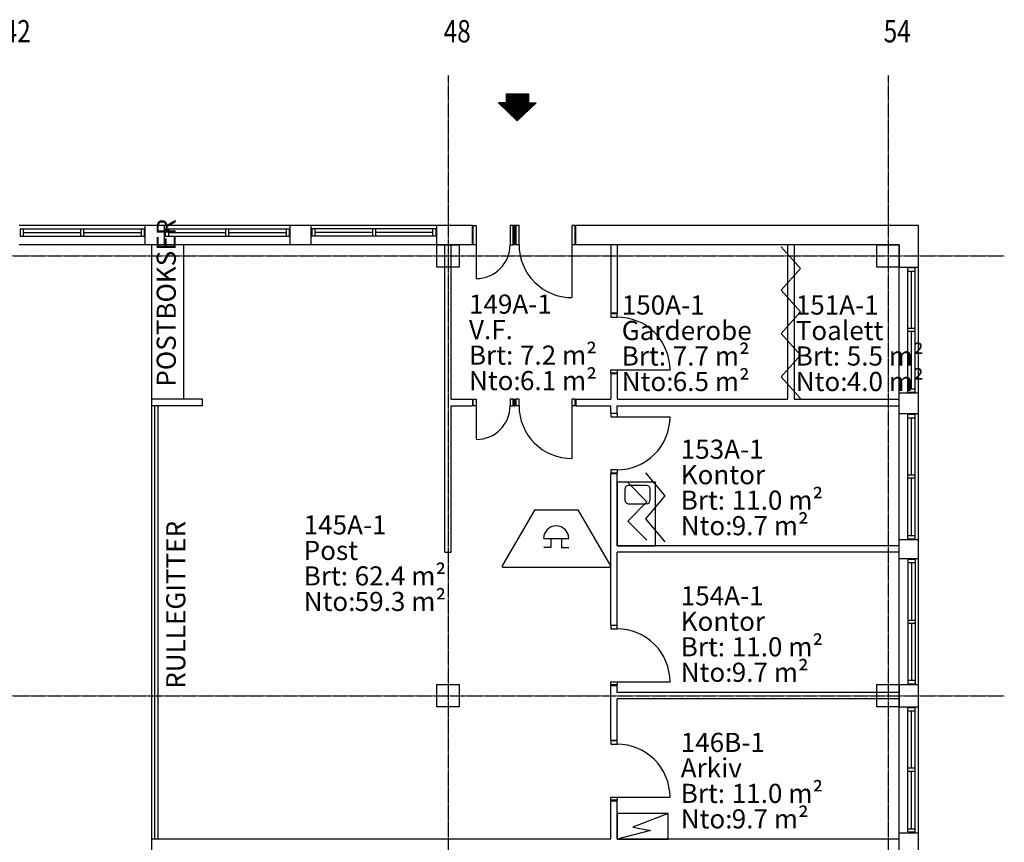
# Model space of a CAD drawing. Extents: x 70349 to 121826, y 45648 to 85444.
# Drawn here: x 103507 to 118948, y 72538 to 85444 of the extents above; entities that cross this region are included whole.
import ezdxf

# ---------------------------------------------------------------- set-up
doc = ezdxf.new("R2010")
doc.units = 0
doc.header["$MEASUREMENT"] = 0
doc.header["$PDMODE"] = 1
doc.linetypes.add('CENTER', pattern=[16, 10, -2, 2, -2])
doc.layers.get('0').update_dxf_attribs({"linetype": 'CONTINUOUS'})
for name, color, linetype in [('A222', 3, 'CONTINUOUS'), ('A2311', 7, 'CONTINUOUS'), ('A2333', 1, 'CONTINUOUS'), ('A2334', 1, 'CONTINUOUS'), ('A238', 1, 'CONTINUOUS'), ('A2411', 3, 'CONTINUOUS'), ('A2412', 1, 'CONTINUOUS'), ('A2433', 1, 'CONTINUOUS'), ('A271', 1, 'CONTINUOUS'), ('A29-T', 1, 'CONTINUOUS'), ('AKSE', 1, 'CENTER'), ('HATCH', 1, 'CONTINUOUS'), ('K8516', 1, 'CONTINUOUS'), ('L35CON', 7, 'CONTINUOUS'), ('RIVING', 7, 'CONTINUOUS')]:
    doc.layers.add(name, color=color, linetype=linetype)
doc.styles.add('ISO', font='ISO')
doc.styles.add('SIMPLEX', font='SIMPLEX')

# ---------------------------------------------------------------- blocks, each defined once
blk = doc.blocks.new('*X8')
at = {"color": 0}
for p, q in [((36221, 25173), (36496, 25447)), ((36230, 25164), (36496, 25430)), ((36238, 25155), (36496, 25412)), ((36247, 25145), (36496, 25394)), ((36256, 25136), (36496, 25377)), ((36264, 25127), (36496, 25359)), ((36273, 25118), (36510, 25356)), ((36281, 25109), (36528, 25356)), ((36290, 25100), (36546, 25356)), ((36292, 25261), (36496, 25465)), ((36299, 25091), (36563, 25356)), ((36307, 25082), (36581, 25356)), ((36316, 25073), (36599, 25356)), ((36324, 25064), (36616, 25356)), ((36333, 25055), (36634, 25356)), ((36342, 25046), (36637, 25341)), ((36350, 25037), (36637, 25323)), ((36359, 25028), (36637, 25305)), ((36368, 25018), (36637, 25287)), ((36376, 25009), (36637, 25270)), ((36385, 25000), (36637, 25252)), ((36393, 24991), (36637, 25234)), ((36402, 24982), (36637, 25217)), ((36411, 24973), (36637, 25199)), ((36419, 24964), (36637, 25181)), ((36428, 24955), (36637, 25164)), ((36436, 24946), (36637, 25146)), ((36512, 25004), (36637, 25128)), ((36530, 25004), (36637, 25111)), ((36548, 25004), (36637, 25093)), ((36565, 25004), (36637, 25075)), ((36583, 25004), (36637, 25058)), ((36601, 25004), (36637, 25040)), ((36618, 25004), (36637, 25022)), ((36445, 24937), (36496, 24988)), ((36454, 24928), (36496, 24970)), ((36462, 24919), (36496, 24952)), ((36471, 24910), (36496, 24935)), ((36479, 24901), (36496, 24917)), ((36488, 24891), (36496, 24899)), ((36636, 25004), (36637, 25005))]:
    blk.add_line(p, q, dxfattribs=at)
blk = doc.blocks.new('INNGANG')
at = {"layer": 'L35CON'}
for p, q in [((281, 296), (0, 0)), ((281, 176), (281, 296)), ((422, 176), (281, 176)), ((422, 176), (422, -175)), ((281, -296), (0, 0)), ((281, -175), (281, -296)), ((422, -175), (281, -175))]:
    blk.add_line(p, q, dxfattribs=at)
at = {"layer": 'HATCH'}
blk.add_blockref('*X8', (-36215, -25180), dxfattribs=at)
blk = doc.blocks.new('*U89')
for p, q in [((0, 50), (50, 50)), ((0, -50), (0, 50)), ((50, 50), (50, -50)), ((930, 50), (880, 50)), ((880, 50), (880, -50)), ((930, -50), (930, 50)), ((50, -50), (0, -50)), ((50, -50), (50, -880)), ((880, -50), (930, -50))]:
    blk.add_line(p, q)
blk.add_arc((50, -50), 830, 270, 0)
blk = doc.blocks.new('*U90')
for p, q in [((0, 50), (50, 50)), ((0, -50), (0, 50)), ((50, 50), (50, -50)), ((930, 50), (880, 50)), ((880, 50), (880, -50)), ((930, -50), (930, 50)), ((50, -50), (0, -50)), ((50, -50), (50, -880)), ((880, -50), (930, -50))]:
    blk.add_line(p, q)
blk.add_arc((50, -50), 830, 270, 0)
blk = doc.blocks.new('*U91')
for p, q in [((50, 50), (50, 880)), ((0, 50), (0, -50)), ((0, 50), (50, 50)), ((50, -50), (50, 50)), ((880, 50), (930, 50)), ((880, 50), (880, -50)), ((930, -50), (930, 50)), ((0, -50), (50, -50)), ((880, -50), (930, -50))]:
    blk.add_line(p, q)
blk.add_arc((50, 50), 830, 359.9996, 90)
blk = doc.blocks.new('*U92')
for p, q in [((0, 50), (50, 50)), ((0, -50), (0, 50)), ((50, 50), (50, -50)), ((930, 50), (880, 50)), ((880, 50), (880, -50)), ((930, -50), (930, 50)), ((50, -50), (0, -50)), ((50, -50), (50, -880)), ((880, -50), (930, -50))]:
    blk.add_line(p, q)
blk.add_arc((50, -50), 830, 270, 0)
blk = doc.blocks.new('*U93')
for p, q in [((50, 50), (50, 880)), ((0, 50), (0, -50)), ((0, 50), (50, 50)), ((50, -50), (50, 50)), ((880, 50), (930, 50)), ((880, 50), (880, -50)), ((930, -50), (930, 50)), ((0, -50), (50, -50)), ((880, -50), (930, -50))]:
    blk.add_line(p, q)
blk.add_arc((50, 50), 830, 359.9996, 90)
blk = doc.blocks.new('*U94')
for p, q in [((0, 50), (50, 50)), ((0, -50), (0, 50)), ((50, 50), (50, -50)), ((630, 50), (580, 50)), ((580, 50), (580, -50)), ((630, -50), (630, 50)), ((50, -50), (0, -50)), ((50, -50), (50, -580)), ((580, -50), (630, -50))]:
    blk.add_line(p, q)
blk.add_arc((50, -50), 530, 270, 0)
blk = doc.blocks.new('*U95')
for p, q in [((0, 150), (50, 150)), ((0, -150), (0, 150)), ((50, 150), (50, -150)), ((630, 150), (580, 150)), ((580, 150), (580, -150)), ((630, -150), (630, 150)), ((50, -150), (0, -150)), ((50, -150), (50, -680)), ((580, -150), (630, -150))]:
    blk.add_line(p, q)
blk.add_arc((50, -150), 530, 270, 0)
blk = doc.blocks.new('*U96')
for p, q in [((50, 150), (50, 980)), ((0, 150), (0, -150)), ((0, 150), (50, 150)), ((50, -150), (50, 150)), ((880, 150), (930, 150)), ((880, 150), (880, -150)), ((930, -150), (930, 150)), ((0, -150), (50, -150)), ((880, -150), (930, -150))]:
    blk.add_line(p, q)
blk.add_arc((50, 150), 830, 359.9996, 90)
blk = doc.blocks.new('*U97')
for p, q in [((-175, 175), (175, 175)), ((-175, -175), (-175, 175)), ((175, 175), (175, -175)), ((175, -175), (-175, -175))]:
    blk.add_line(p, q)
blk = doc.blocks.new('ROMINFO')
at = {"style": 'ISO'}
for s, p in [('Brt:', (-6.326, -3.663)), ('Nto:', (-6.326, -5.663))]:
    blk.add_text(s, height=1.5, dxfattribs=at).set_placement(p)
for tag, p in [('AREAID', (-6.326, 0.337)), ('DESCRIPTION', (-6.326, -1.663)), ('GROSS', (-2.326, -3.663)), ('NET', (-2.326, -5.663))]:
    blk.add_attdef(tag, p, '', height=1.5, dxfattribs=at)
at = {"style": 'ISO', "flags": 1}
for tag, p in [('PROPERTY', (12.223, -1.663)), ('BUILDING', (12.223, -3.663)), ('FLOOR', (12.223, -5.663)), ('FUNCTION', (-6.326, -7.663)), ('GROSS_EXACT', (12.223, -7.663)), ('CLASS', (-6.326, -9.663)), ('NET_EXACT', (12.223, -9.663)), ('ROOMHEIGHT', (-6.326, -11.663)), ('ROOMHEIGHT_EXACT', (12.223, -11.663)), ('ROOMVOLUME', (-6.326, -13.663)), ('ROOMVOLUME_EXACT', (12.223, -13.663)), ('GROSS_PERIMETER', (-6.326, -15.663)), ('GROSS_PERIMETER_EXACT', (12.223, -15.663)), ('NET_PERIMETER', (-6.326, -17.663)), ('NET_PERIMETER_EXACT', (12.223, -17.663)), ('GROSS_EXTRA', (-6.326, -19.663)), ('GROSS_EXTRA_EXACT', (12.223, -19.663)), ('NET_EXTRA', (-6.326, -21.663)), ('NET_EXTRA_EXACT', (12.223, -21.663)), ('GROSS_EXTRA_FREE', (-6.326, -23.663)), ('GROSS_EXTRA_FREE_EXACT', (12.223, -23.663)), ('NET_EXTRA_FREE', (-6.326, -25.663)), ('NET_EXTRA_FREE_EXACT', (12.223, -25.663))]:
    blk.add_attdef(tag, p, '', height=1.5, dxfattribs=at)
blk = doc.blocks.new('*U187')
for p, q in [((0, 57.5), (50, 57.5)), ((0, 57.5), (0, -57.5)), ((50, 57.5), (950, 57.5)), ((50, 57.5), (50, -57.5)), ((50, 0), (950, 0)), ((950, 57.5), (1000, 57.5)), ((950, -57.5), (950, 57.5)), ((1000, 57.5), (1900, 57.5)), ((1000, -57.5), (1000, 57.5)), ((1000, 0), (1900, 0)), ((1900, 57.5), (1950, 57.5)), ((1900, 57.5), (1900, -57.5)), ((1950, -57.5), (1950, 57.5)), ((0, -57.5), (50, -57.5)), ((50, -57.5), (950, -57.5)), ((950, -57.5), (1000, -57.5)), ((1000, -57.5), (1900, -57.5)), ((1900, -57.5), (1950, -57.5))]:
    blk.add_line(p, q)
blk = doc.blocks.new('*U188')
for p, q in [((0, 57.5), (50, 57.5)), ((0, 57.5), (0, -57.5)), ((50, 57.5), (950, 57.5)), ((50, 57.5), (50, -57.5)), ((50, 0), (950, 0)), ((950, 57.5), (1000, 57.5)), ((950, -57.5), (950, 57.5)), ((1000, 57.5), (1900, 57.5)), ((1000, -57.5), (1000, 57.5)), ((1000, 0), (1900, 0)), ((1900, 57.5), (1950, 57.5)), ((1900, 57.5), (1900, -57.5)), ((1950, -57.5), (1950, 57.5)), ((0, -57.5), (50, -57.5)), ((50, -57.5), (950, -57.5)), ((950, -57.5), (1000, -57.5)), ((1000, -57.5), (1900, -57.5)), ((1900, -57.5), (1950, -57.5))]:
    blk.add_line(p, q)
blk = doc.blocks.new('*U189')
for p, q in [((0, 57.5), (50, 57.5)), ((0, 57.5), (0, -57.5)), ((50, 57.5), (950, 57.5)), ((50, 57.5), (50, -57.5)), ((50, 0), (950, 0)), ((950, 57.5), (1000, 57.5)), ((950, -57.5), (950, 57.5)), ((1000, 57.5), (1900, 57.5)), ((1000, -57.5), (1000, 57.5)), ((1000, 0), (1900, 0)), ((1900, 57.5), (1950, 57.5)), ((1900, 57.5), (1900, -57.5)), ((1950, -57.5), (1950, 57.5)), ((0, -57.5), (50, -57.5)), ((50, -57.5), (950, -57.5)), ((950, -57.5), (1000, -57.5)), ((1000, -57.5), (1900, -57.5)), ((1900, -57.5), (1950, -57.5))]:
    blk.add_line(p, q)
blk = doc.blocks.new('*U190')
for p, q in [((0, 57.5), (50, 57.5)), ((0, 57.5), (0, -57.5)), ((50, 57.5), (950, 57.5)), ((50, 57.5), (50, -57.5)), ((50, 0), (950, 0)), ((950, 57.5), (1000, 57.5)), ((950, -57.5), (950, 57.5)), ((1000, 57.5), (1900, 57.5)), ((1000, -57.5), (1000, 57.5)), ((1000, 0), (1900, 0)), ((1900, 57.5), (1950, 57.5)), ((1900, 57.5), (1900, -57.5)), ((1950, -57.5), (1950, 57.5)), ((0, -57.5), (50, -57.5)), ((50, -57.5), (950, -57.5)), ((950, -57.5), (1000, -57.5)), ((1000, -57.5), (1900, -57.5)), ((1900, -57.5), (1950, -57.5))]:
    blk.add_line(p, q)
blk = doc.blocks.new('*U206')
for p, q in [((0, 57.5), (50, 57.5)), ((0, 57.5), (0, -57.5)), ((50, 57.5), (950, 57.5)), ((50, 57.5), (50, -57.5)), ((50, 0), (950, 0)), ((950, 57.5), (1000, 57.5)), ((950, -57.5), (950, 57.5)), ((1000, 57.5), (1900, 57.5)), ((1000, -57.5), (1000, 57.5)), ((1000, 0), (1900, 0)), ((1900, 57.5), (1950, 57.5)), ((1900, 57.5), (1900, -57.5)), ((1950, -57.5), (1950, 57.5)), ((0, -57.5), (50, -57.5)), ((50, -57.5), (950, -57.5)), ((950, -57.5), (1000, -57.5)), ((1000, -57.5), (1900, -57.5)), ((1900, -57.5), (1950, -57.5))]:
    blk.add_line(p, q)
blk = doc.blocks.new('*U207')
for p, q in [((0, 57.5), (50, 57.5)), ((0, 57.5), (0, -57.5)), ((50, 57.5), (950, 57.5)), ((50, 57.5), (50, -57.5)), ((50, 0), (950, 0)), ((950, 57.5), (1000, 57.5)), ((950, -57.5), (950, 57.5)), ((1000, 57.5), (1900, 57.5)), ((1000, -57.5), (1000, 57.5)), ((1000, 0), (1900, 0)), ((1900, 57.5), (1950, 57.5)), ((1900, 57.5), (1900, -57.5)), ((1950, -57.5), (1950, 57.5)), ((0, -57.5), (50, -57.5)), ((50, -57.5), (950, -57.5)), ((950, -57.5), (1000, -57.5)), ((1000, -57.5), (1900, -57.5)), ((1900, -57.5), (1950, -57.5))]:
    blk.add_line(p, q)
blk = doc.blocks.new('*U208')
for p, q in [((0, 57.5), (50, 57.5)), ((0, 57.5), (0, -57.5)), ((50, 57.5), (950, 57.5)), ((50, 57.5), (50, -57.5)), ((50, 0), (950, 0)), ((950, 57.5), (1000, 57.5)), ((950, -57.5), (950, 57.5)), ((1000, 57.5), (1900, 57.5)), ((1000, -57.5), (1000, 57.5)), ((1000, 0), (1900, 0)), ((1900, 57.5), (1950, 57.5)), ((1900, 57.5), (1900, -57.5)), ((1950, -57.5), (1950, 57.5)), ((0, -57.5), (50, -57.5)), ((50, -57.5), (950, -57.5)), ((950, -57.5), (1000, -57.5)), ((1000, -57.5), (1900, -57.5)), ((1900, -57.5), (1950, -57.5))]:
    blk.add_line(p, q)
blk = doc.blocks.new('*U378')
at = {"color": 0, "linetype": 'BYBLOCK'}
for p, q in [((1000, 0), (0, 0)), ((0, 0), (0, -600)), ((1000, -600), (1000, 0)), ((885, -120), (725, -120)), ((660, -185), (660, -455)), ((950, -455), (950, -185)), ((0, -600), (1000, -600)), ((725, -520), (885, -520))]:
    blk.add_line(p, q, dxfattribs=at)
for centre, start, end in [((725, -185), 90, 180), ((885, -185), 0, 90), ((725, -455), 180, 270), ((885, -455), 270, 0)]:
    blk.add_arc(centre, 65, start, end, dxfattribs=at)
blk = doc.blocks.new('_B-210A_')
for p, q in [((5.1, 8.93), (0.02, 0.23)), ((5.23, 9), (11.89, 9)), ((11.89, 9), (17.01, 0.23)), ((6.55, 4.5), (10.48, 4.5)), ((7.67, 3.09), (6.55, 3.09)), ((7.67, 4.5), (7.67, 3.09)), ((9.36, 4.5), (9.36, 3.09)), ((9.36, 3.09), (10.48, 3.09)), ((0.15, 0), (16.88, 0))]:
    blk.add_line(p, q)
for centre, radius, start, end in [((5.23, 8.85), 0.15, 90, 149.7436), ((8.51, 4.5), 1.97, 0, 180), ((0.15, 0.15), 0.15, 149.7436, 270), ((16.88, 0.15), 0.15, 270, 30.2564)]:
    blk.add_arc(centre, radius, start, end)
for p in [(8.5, 4), (19.5, 4)]:
    blk.add_point(p)
at = {"style": 'SIMPLEX'}
blk.add_attdef('TEXT', (0, -4), '', height=2.5, dxfattribs=at)

msp = doc.modelspace()

# ---------------------------------------------------------------- linework, layer by layer
at = {"layer": 'A2311'}
for p, q in [((105475, 81913), (105475, 82213)), ((105775, 82213), (105475, 82213)), ((105775, 81913), (105775, 82213)), ((107750, 81913), (107750, 82213)), ((108075, 82213), (107750, 82213)), ((108075, 81913), (108075, 82213)), ((110607, 82213), (110050, 82213)), ((110050, 81913), (110050, 82213)), ((110607, 81913), (110607, 82213)), ((111257, 81913), (111257, 82213)), ((111277, 82213), (111257, 82213)), ((111277, 81913), (111277, 82213)), ((117600, 82213), (112227, 82213)), ((112227, 81913), (112227, 82213)), ((117600, 81563), (117600, 82213)), ((105775, 81913), (105475, 81913)), ((108075, 81913), (107750, 81913)), ((110607, 81913), (110050, 81913)), ((111277, 81913), (111257, 81913)), ((117300, 81913), (112227, 81913)), ((117300, 81563), (117300, 81913)), ((117300, 81563), (117600, 81563)), ((117300, 79263), (117300, 79588)), ((117300, 79588), (117600, 79588)), ((117600, 79263), (117600, 79588)), ((117300, 79263), (117600, 79263)), ((117300, 76988), (117300, 77288)), ((117300, 77288), (117600, 77288)), ((117600, 76988), (117600, 77288)), ((117300, 76988), (117600, 76988)), ((117300, 74663), (117300, 75013)), ((117300, 75013), (117600, 75013)), ((117600, 74663), (117600, 75013)), ((117300, 74663), (117600, 74663)), ((117300, 72363), (117300, 72688)), ((117300, 72688), (117600, 72688)), ((117600, 72363), (117600, 72688))]:
    msp.add_line(p, q, dxfattribs=at)
at = {"layer": 'A238'}
for p, q in [((105475, 82213), (103500, 82213)), ((107750, 82213), (105775, 82213)), ((110050, 82213), (108075, 82213)), ((105475, 81913), (103500, 81913)), ((107750, 81913), (105775, 81913)), ((110050, 81913), (108075, 81913)), ((117300, 79588), (117300, 81563)), ((117600, 79588), (117600, 81563)), ((117300, 77288), (117300, 79263)), ((117600, 77288), (117600, 79263)), ((117300, 75013), (117300, 76988)), ((117600, 75013), (117600, 76988)), ((117300, 72688), (117300, 74663)), ((117600, 72688), (117600, 74663))]:
    msp.add_line(p, q, dxfattribs=at)
at = {"layer": 'A2411'}
msp.add_line((112875, 79273), (112875, 79388), dxfattribs=at)
at = {"layer": 'A2412'}
for p, q in [((105575, 81913), (105575, 79353)), ((110175, 77088), (110175, 81913)), ((110275, 79488), (110275, 81913)), ((112775, 81913), (112775, 80838)), ((112875, 81913), (112875, 80838)), ((115550, 81913), (115550, 79488)), ((115650, 81913), (115650, 79488)), ((112875, 80838), (112775, 80838)), ((112875, 79888), (112775, 79888)), ((112775, 79888), (112775, 79488)), ((112875, 79888), (112875, 79488)), ((106375, 79488), (105575, 79488)), ((105575, 79488), (105575, 71958)), ((105675, 79388), (105575, 79388)), ((106375, 79388), (105675, 79388)), ((105675, 79388), (105675, 72588)), ((106375, 79388), (106375, 79488)), ((110275, 79488), (110607, 79488)), ((110275, 77088), (110275, 79388)), ((110275, 79388), (110607, 79388)), ((110607, 79488), (110607, 79388)), ((111257, 79488), (111277, 79488)), ((111257, 79488), (111257, 79388)), ((111257, 79488), (111277, 79488)), ((111257, 79388), (111277, 79388)), ((111277, 79488), (111277, 79388)), ((112227, 79488), (112227, 79388)), ((112227, 79488), (112775, 79488)), ((112227, 79388), (112775, 79388)), ((112775, 79273), (112775, 79388)), ((112875, 79488), (115550, 79488)), ((112875, 79273), (112875, 79388)), ((112875, 79273), (112875, 79388)), ((112875, 79273), (112875, 79388)), ((112875, 79388), (117300, 79388)), ((115650, 79488), (117300, 79488)), ((112775, 79273), (112875, 79273)), ((112775, 75947), (112775, 78323)), ((112775, 78323), (112875, 78323)), ((112875, 77188), (112875, 78323)), ((110175, 77088), (110275, 77088)), ((117300, 77188), (112875, 77188)), ((117300, 77088), (112875, 77088)), ((112875, 75947), (112875, 77088)), ((112775, 75947), (112875, 75947)), ((112775, 74138), (112775, 74997)), ((112775, 74997), (112875, 74997)), ((112875, 74888), (112875, 74997)), ((112875, 74888), (112875, 74997)), ((112875, 74888), (112875, 74997)), ((117300, 74888), (112875, 74888)), ((117300, 74788), (112875, 74788)), ((112875, 74138), (112875, 74788)), ((112775, 74138), (112875, 74138)), ((112775, 72588), (112775, 73188)), ((112775, 73188), (112875, 73188)), ((112875, 72588), (112875, 73188)), ((105675, 72588), (105575, 72588)), ((112775, 72588), (105675, 72588)), ((117300, 72588), (112875, 72588))]:
    msp.add_line(p, q, dxfattribs=at)
at = {"layer": 'A2433'}
msp.add_line((105625, 72588), (105625, 79388), dxfattribs=at)
at = {"layer": 'A271'}
for p, q in [((106075, 81913), (106075, 79488)), ((113675, 72988), (113123, 72777)), ((113123, 72777), (113398, 72722)), ((113398, 72722), (112875, 72588))]:
    msp.add_line(p, q, dxfattribs=at)
msp.add_lwpolyline([(112875, 72588), (113675, 72588), (113675, 72988), (112875, 72988)], close=True, dxfattribs=at)
at = {"layer": 'AKSE'}
for p, q in [((110225, 84568), (110225, 52248)), ((117125, 84568), (117125, 52248)), ((71482, 81738), (118948, 81738)), ((71482, 74838), (118948, 74838))]:
    msp.add_line(p, q, dxfattribs=at)
at = {"layer": 'RIVING'}
for points in [[(115750, 79501), (115450, 79841), (115750, 80181), (115450, 80521), (115750, 80861), (115450, 81201), (115750, 81541), (115450, 81881)], [(113627, 77250), (113327, 77612), (113627, 77975), (113327, 78337)], [(113342, 77276), (113042, 77578), (113342, 77880), (113042, 78182)]]:
    msp.add_lwpolyline(points, dxfattribs=at)

# ---------------------------------------------------------------- block references
at = {"layer": 'A222'}
for p in [(110225, 81738), (117125, 81738), (110225, 74838), (117125, 74838)]:
    msp.add_blockref('*U97', p, dxfattribs=at)
at = {"layer": 'A2333'}
for name, p, rotation in [('INNGANG', (111310, 83857), 90), ('*U96', (112217, 82063), 180)]:
    msp.add_blockref(name, p, dxfattribs=dict(at, rotation=rotation))
msp.add_blockref('*U95', (110617, 82063), dxfattribs=at)
at = {"layer": 'A2334'}
for name, p in [('*U206', (103513, 82105)), ('*U207', (105788, 82105))]:
    msp.add_blockref(name, p, dxfattribs=at)
for name, p, rotation in [('*U208', (110038, 82105), 180), ('*U190', (117493, 79600), 90), ('*U189', (117493, 77300), 90), ('*U188', (117493, 76975), 270), ('*U187', (117493, 72700), 90)]:
    msp.add_blockref(name, p, dxfattribs=dict(at, rotation=rotation))
at = {"layer": 'A2433'}
for name, p, rotation in [('*U92', (112825, 79898), 89.99999999999993), ('*U93', (112217, 79438), 180), ('*U91', (112825, 79263), 269.9999999999999), ('*U90', (112825, 75007), 89.99999999999997), ('*U89', (112825, 73198), 89.99999999999997)]:
    msp.add_blockref(name, p, dxfattribs=dict(at, rotation=rotation))
msp.add_blockref('*U94', (110617, 79438), dxfattribs=at)
at = {"layer": 'A271', "rotation": 89.99999999999999}
msp.add_blockref('*U378', (112875, 77188), dxfattribs=at)
at = {"layer": 'A29-T', "xscale": 200, "yscale": 200, "zscale": 200}
for p, values in [((111817, 80764), {'AREAID': '149A-1', 'DESCRIPTION': 'V.F.', 'GROSS': '7.2 m²', 'NET': '6.1 m²'}), ((114213, 80750), {'AREAID': '150A-1', 'DESCRIPTION': 'Garderobe', 'GROSS': '7.7 m²', 'NET': '6.5 m²'}), ((116942, 80750), {'AREAID': '151A-1', 'DESCRIPTION': 'Toalett', 'GROSS': '5.5 m²', 'NET': '4.0 m²'}), ((115138, 78488), {'AREAID': '153A-1', 'DESCRIPTION': 'Kontor', 'GROSS': '11.0 m²', 'NET': '9.7 m²'}), ((109225, 77300), {'AREAID': '145A-1', 'DESCRIPTION': 'Post', 'GROSS': '62.4 m²', 'NET': '59.3 m²'}), ((115138, 76188), {'AREAID': '154A-1', 'DESCRIPTION': 'Kontor', 'GROSS': '11.0 m²', 'NET': '9.7 m²'}), ((115138, 73888), {'AREAID': '146B-1', 'DESCRIPTION': 'Arkiv', 'GROSS': '11.0 m²', 'NET': '9.7 m²'})]:
    msp.add_blockref('ROMINFO', p, dxfattribs=at).add_auto_attribs(values)
at = {"layer": 'K8516', "xscale": 100, "yscale": 100}
msp.add_blockref('_B-210A_', (111069, 76855), dxfattribs=at)

# ---------------------------------------------------------------- texts
at = {"layer": 'A2433', "style": 'ISO'}
msp.add_text('RULLEGITTER', height=300, rotation=90, dxfattribs=at).set_placement((106104, 74947))
at = {"layer": 'A271', "style": 'ISO'}
msp.add_text('POSTBOKSER', height=300, rotation=90, dxfattribs=at).set_placement((105955, 79686))
at = {"layer": 'AKSE', "style": 'ISO', "width": 0.8}
for s, p in [('42', (103256, 85088)), ('48', (110156, 85088)), ('54', (117056, 85088))]:
    msp.add_text(s, height=350, dxfattribs=at).set_placement(p)

doc.saveas('drawing.dxf')
